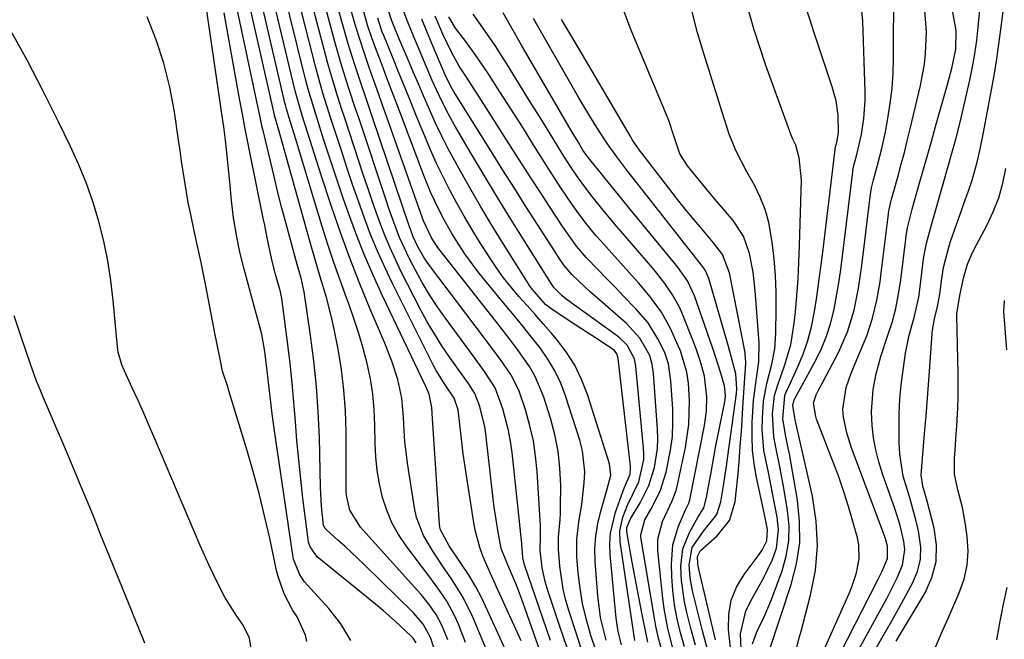
# Model space of a CAD drawing. Units: inches. Extents: x 1869705 to 1875104, y 453930 to 459332.
# Drawn here: x 1873891 to 1874098, y 457338 to 457468 of the extents above; entities that cross this region are included whole.
import ezdxf

# ---------------------------------------------------------------- set-up
doc = ezdxf.new("R2010")
doc.units = ezdxf.units.IN
doc.header["$MEASUREMENT"] = 0
for name, color, linetype in [('1', 7, 'Continuous'), ('7', 7, 'Continuous'), ('8', 7, 'Continuous')]:
    doc.layers.add(name, color=color, linetype=linetype)

msp = doc.modelspace()

# ---------------------------------------------------------------- linework, layer by layer
at = {"layer": '1', "color": 18}
for points in [[(1873951.58, 457337.24, 1648), (1873951.28, 457338.63, 1648), (1873949.53, 457342.48, 1648), (1873948.66, 457343.81, 1648), (1873946.83, 457347.24, 1648), (1873945.53, 457350.89, 1648), (1873945.23, 457352.15, 1648), (1873943.78, 457358.99, 1648), (1873942.72, 457363.67, 1648), (1873941.58, 457368.32, 1648), (1873940.33, 457372.95, 1648), (1873938.99, 457377.55, 1648), (1873935.23, 457389.88, 1648), (1873935.04, 457390.48, 1648), (1873933.87, 457394.04, 1648), (1873933.42, 457396.17, 1648), (1873932.6, 457400.29, 1648), (1873932.33, 457401.66, 1648), (1873930.64, 457410.48, 1648), (1873930.02, 457413.64, 1648), (1873929.38, 457416.79, 1648), (1873928.71, 457419.94, 1648), (1873928.02, 457423.08, 1648), (1873927.12, 457427.21, 1648), (1873926.69, 457429.38, 1648), (1873925.95, 457433.74, 1648), (1873925.29, 457438.11, 1648), (1873924.97, 457440.3, 1648), (1873924.65, 457442.49, 1648), (1873923.77, 457448.47, 1648), (1873922.8, 457453.59, 1648), (1873921.57, 457458.63, 1648), (1873919.93, 457463.55, 1648), (1873918.02, 457468.4, 1648)], [(1873939.89, 457335.74, 1646), (1873939.57, 457337.97, 1646), (1873938.24, 457340.7, 1646), (1873936.89, 457342.57, 1646), (1873934.4, 457346.44, 1646), (1873933.02, 457349.13, 1646), (1873931.05, 457353.25, 1646), (1873929.2, 457357.42, 1646), (1873919.65, 457379.82, 1646), (1873918.49, 457382.51, 1646), (1873917.32, 457385.19, 1646), (1873916.13, 457387.87, 1646), (1873914.93, 457390.54, 1646), (1873912.96, 457394.85, 1646), (1873912.74, 457395.36, 1646), (1873911.95, 457398.03, 1646), (1873911.8, 457399.13, 1646), (1873910.92, 457408.82, 1646), (1873910.43, 457413.01, 1646), (1873909.79, 457417.18, 1646), (1873908.93, 457421.3, 1646), (1873907.92, 457425.4, 1646), (1873906.7, 457429.44, 1646), (1873905.32, 457433.42, 1646), (1873903.72, 457437.32, 1646), (1873901.97, 457441.16, 1646), (1873899.37, 457446.47, 1646), (1873896.14, 457452.89, 1646), (1873892.83, 457459.26, 1646), (1873889.39, 457465.57, 1646)], [(1873917.57, 457336.91, 1644), (1873916.25, 457340.2, 1644), (1873915.32, 457342.38, 1644), (1873914.87, 457343.48, 1644), (1873908.21, 457359.97, 1644), (1873906.89, 457363.22, 1644), (1873905.56, 457366.47, 1644), (1873904.22, 457369.72, 1644), (1873902.88, 457372.96, 1644), (1873901.34, 457376.64, 1644), (1873900.16, 457379.44, 1644), (1873898.97, 457382.22, 1644), (1873897.77, 457385.01, 1644), (1873896.02, 457389.03, 1644), (1873895.69, 457389.8, 1644), (1873894.75, 457392.14, 1644), (1873893.89, 457394.5, 1644), (1873893.62, 457395.29, 1644), (1873891.49, 457401.65, 1644), (1873890.15, 457405.62, 1644)]]:
    msp.add_polyline3d(points, dxfattribs=at)
at = {"layer": '7', "color": 18}
for points in [[(1873978.41, 457335.59, 1654), (1873977.52, 457338.12, 1654), (1873976.03, 457340.88, 1654), (1873973.97, 457343.27, 1654), (1873963.64, 457353.4, 1654), (1873962.3, 457354.7, 1654), (1873959.56, 457357.25, 1654), (1873958.17, 457358.5, 1654), (1873955.62, 457360.75, 1654), (1873955.39, 457360.99, 1654), (1873955.09, 457361.6, 1654), (1873954.68, 457365.64, 1654), (1873954.52, 457368.34, 1654), (1873954.47, 457369.69, 1654), (1873954.21, 457380.09, 1654), (1873953.98, 457385.46, 1654), (1873953.62, 457390.81, 1654), (1873953.05, 457396.15, 1654), (1873952.35, 457401.48, 1654), (1873950.98, 457410.64, 1654), (1873950.36, 457413.55, 1654), (1873949.57, 457416.42, 1654), (1873948.12, 457421.6, 1654), (1873947.22, 457424.9, 1654), (1873946.34, 457428.22, 1654), (1873945.5, 457431.54, 1654), (1873944.68, 457434.88, 1654), (1873942.45, 457444.22, 1654), (1873942.21, 457445.24, 1654), (1873941.76, 457447.29, 1654), (1873941.54, 457448.32, 1654), (1873940.74, 457452.23, 1654), (1873940.12, 457455.21, 1654), (1873939.5, 457458.19, 1654), (1873938.87, 457461.16, 1654), (1873938.24, 457464.14, 1654), (1873933.38, 457486.77, 1654)], [(1873981.16, 457337.6, 1656), (1873979.93, 457340.71, 1656), (1873978.71, 457342.97, 1656), (1873977.22, 457345.08, 1656), (1873975.59, 457347.1, 1656), (1873974.74, 457348.07, 1656), (1873962.84, 457361.29, 1656), (1873960.62, 457364.85, 1656), (1873959.89, 457367.91, 1656), (1873959.83, 457368.96, 1656), (1873959.81, 457381.27, 1656), (1873959.67, 457385.65, 1656), (1873959.37, 457390.01, 1656), (1873958.83, 457394.34, 1656), (1873958.12, 457398.66, 1656), (1873957.31, 457402.82, 1656), (1873956.84, 457405.04, 1656), (1873955.72, 457409.44, 1656), (1873954.39, 457413.78, 1656), (1873953.09, 457418.13, 1656), (1873952.47, 457420.31, 1656), (1873945.56, 457445.09, 1656), (1873945.16, 457446.45, 1656), (1873944.8, 457447.69, 1656), (1873944.78, 457447.81, 1656), (1873936.59, 457483.96, 1656)], [(1873984.92, 457337.05, 1658), (1873983.39, 457340.94, 1658), (1873982.67, 457342.58, 1658), (1873980.96, 457345.73, 1658), (1873978.91, 457348.69, 1658), (1873976.77, 457351.6, 1658), (1873975.68, 457353.05, 1658), (1873972.43, 457357.35, 1658), (1873970.84, 457359.72, 1658), (1873969.45, 457362.19, 1658), (1873968.36, 457364.81, 1658), (1873967.47, 457367.52, 1658), (1873966.84, 457370.33, 1658), (1873966.35, 457373.15, 1658), (1873966.07, 457376, 1658), (1873965.93, 457378.87, 1658), (1873965.88, 457382.66, 1658), (1873965.73, 457385.93, 1658), (1873965.43, 457389.18, 1658), (1873964.91, 457392.4, 1658), (1873964.24, 457395.61, 1658), (1873963.4, 457398.78, 1658), (1873962.49, 457401.93, 1658), (1873961.47, 457405.04, 1658), (1873960.37, 457408.13, 1658), (1873959.9, 457409.4, 1658), (1873958.54, 457413.12, 1658), (1873957.23, 457416.85, 1658), (1873956, 457420.61, 1658), (1873954.81, 457424.38, 1658), (1873950, 457440.14, 1658), (1873949.23, 457442.69, 1658), (1873947.79, 457447.36, 1658), (1873947.3, 457449.04, 1658), (1873947.08, 457449.89, 1658), (1873946.97, 457450.32, 1658), (1873939.81, 457481.13, 1658)], [(1873995.54, 457330.61, 1662), (1873989.54, 457343.79, 1662), (1873988.3, 457346.36, 1662), (1873986.96, 457348.87, 1662), (1873985.5, 457351.31, 1662), (1873983.94, 457353.7, 1662), (1873981.43, 457357.36, 1662), (1873979.64, 457360.68, 1662), (1873979.51, 457361.29, 1662), (1873979.43, 457361.91, 1662), (1873977.97, 457383.98, 1662), (1873977.85, 457386.39, 1662), (1873977.25, 457389.21, 1662), (1873976.58, 457390.79, 1662), (1873967.49, 457409.81, 1662), (1873965.51, 457414.14, 1662), (1873963.63, 457418.51, 1662), (1873961.89, 457422.94, 1662), (1873960.24, 457427.4, 1662), (1873959.29, 457430.11, 1662), (1873958.21, 457433.26, 1662), (1873957.14, 457436.41, 1662), (1873956.1, 457439.57, 1662), (1873955.08, 457442.73, 1662), (1873953.72, 457447.02, 1662), (1873953.08, 457449.08, 1662), (1873951.86, 457453.21, 1662), (1873951.58, 457454.25, 1662), (1873951.31, 457455.3, 1662), (1873946.34, 457475.44, 1662)], [(1874059.64, 457334.31, 1706), (1874065.42, 457347.34, 1706), (1874065.99, 457348.76, 1706), (1874066.95, 457351.65, 1706), (1874067.54, 457354.61, 1706), (1874067.47, 457357.57, 1706), (1874067.17, 457359.05, 1706), (1874066.23, 457362.43, 1706), (1874065.31, 457365.58, 1706), (1874064.32, 457368.71, 1706), (1874063.24, 457371.81, 1706), (1874062.11, 457374.89, 1706), (1874058.6, 457383.96, 1706), (1874058.41, 457384.51, 1706), (1874057.95, 457387.33, 1706), (1874058.53, 457389.03, 1706), (1874059.07, 457390.13, 1706), (1874059.35, 457390.67, 1706), (1874063.18, 457397.94, 1706), (1874065.1, 457402.26, 1706), (1874066.46, 457406.8, 1706), (1874067.4, 457411.46, 1706), (1874068.1, 457416.17, 1706), (1874069.9, 457431.13, 1706), (1874069.96, 457431.58, 1706), (1874070.11, 457432.46, 1706), (1874070.53, 457434.19, 1706), (1874071.39, 457437.24, 1706), (1874072.3, 457440.73, 1706), (1874073.04, 457444.27, 1706), (1874073.56, 457447.03, 1706), (1874074.07, 457450.19, 1706), (1874074.46, 457453.37, 1706), (1874074.67, 457456.56, 1706), (1874074.77, 457459.76, 1706), (1874074.81, 457474.52, 1706)], [(1873996.57, 457337.42, 1664), (1873995.88, 457338.98, 1664), (1873991.62, 457348.27, 1664), (1873990.85, 457349.97, 1664), (1873990.1, 457351.66, 1664), (1873988.63, 457355.07, 1664), (1873987.97, 457356.8, 1664), (1873986.97, 457360.35, 1664), (1873986.62, 457362.17, 1664), (1873984.68, 457374.85, 1664), (1873984.42, 457376.69, 1664), (1873984.17, 457378.53, 1664), (1873983.76, 457382.22, 1664), (1873983.35, 457385.91, 1664), (1873982.5, 457388.36, 1664), (1873980.59, 457391.12, 1664), (1873978.74, 457394.13, 1664), (1873978.19, 457395.17, 1664), (1873969.53, 457412.44, 1664), (1873967.92, 457415.81, 1664), (1873966.38, 457419.21, 1664), (1873964.97, 457422.66, 1664), (1873963.65, 457426.15, 1664), (1873962.4, 457429.67, 1664), (1873961.17, 457433.2, 1664), (1873959.98, 457436.74, 1664), (1873958.82, 457440.29, 1664), (1873956.63, 457447.07, 1664), (1873956.21, 457448.4, 1664), (1873954.96, 457452.39, 1664), (1873953.8, 457456.41, 1664), (1873953.45, 457457.76, 1664), (1873949.66, 457472.57, 1664)], [(1874017.66, 457336.59, 1678), (1874016.95, 457339.4, 1678), (1874016.54, 457342.14, 1678), (1874015.25, 457355.54, 1678), (1874015.18, 457357.8, 1678), (1874015.31, 457360.03, 1678), (1874016.35, 457364.4, 1678), (1874017.97, 457368.9, 1678), (1874018.34, 457369.82, 1678), (1874019.43, 457372.4, 1678), (1874019.53, 457373.64, 1678), (1874019.5, 457374.06, 1678), (1874016.94, 457396.64, 1678), (1874016.92, 457396.77, 1678), (1874016.64, 457397.68, 1678), (1874016.08, 457398.4, 1678), (1874012.16, 457401.01, 1678), (1874010.4, 457402.15, 1678), (1874006.89, 457404.45, 1678), (1874002.77, 457407.18, 1678), (1874001.69, 457407.99, 1678), (1873998.93, 457411.12, 1678), (1873998.47, 457411.81, 1678), (1873992.55, 457421.23, 1678), (1873990.31, 457424.85, 1678), (1873988.12, 457428.48, 1678), (1873985.99, 457432.15, 1678), (1873983.9, 457435.85, 1678), (1873982.7, 457438.01, 1678), (1873981.28, 457440.66, 1678), (1873979.91, 457443.34, 1678), (1873978.62, 457446.06, 1678), (1873977.38, 457448.8, 1678), (1873976.08, 457451.81, 1678), (1873974.99, 457454.33, 1678), (1873973.91, 457456.86, 1678), (1873972.83, 457459.38, 1678), (1873970.92, 457463.88, 1678), (1873970.45, 457464.98, 1678), (1873969.78, 457466.64, 1678), (1873969.37, 457467.77, 1678), (1873967.78, 457472.46, 1678)], [(1874000.9, 457334.22, 1666), (1873996.63, 457346.3, 1666), (1873995.59, 457349.09, 1666), (1873993.74, 457353.47, 1666), (1873992.38, 457356.81, 1666), (1873991.72, 457360.25, 1666), (1873991.44, 457361.98, 1666), (1873990.94, 457365.46, 1666), (1873990.72, 457367.2, 1666), (1873989.13, 457380.86, 1666), (1873988.92, 457382.3, 1666), (1873987.89, 457386.56, 1666), (1873986.87, 457389.29, 1666), (1873985.51, 457391.41, 1666), (1873984.03, 457393.48, 1666), (1873981.59, 457396.9, 1666), (1873979.93, 457399.33, 1666), (1873978.35, 457401.81, 1666), (1873976.87, 457404.36, 1666), (1873975.47, 457406.95, 1666), (1873971.34, 457415.02, 1666), (1873970.16, 457417.43, 1666), (1873969.04, 457419.88, 1666), (1873968, 457422.36, 1666), (1873967.03, 457424.87, 1666), (1873966.12, 457427.4, 1666), (1873965.22, 457429.94, 1666), (1873964.36, 457432.49, 1666), (1873963.5, 457435.05, 1666), (1873959.54, 457447.12, 1666), (1873959.01, 457448.75, 1666), (1873957.97, 457452, 1666), (1873957.45, 457453.63, 1666), (1873956.46, 457456.91, 1666), (1873956, 457458.55, 1666), (1873955.55, 457460.2, 1666), (1873953.03, 457469.68, 1666)], [(1874002.73, 457337.51, 1668), (1873997.29, 457353.37, 1668), (1873996.92, 457354.85, 1668), (1873996.75, 457356.87, 1668), (1873996.74, 457357.59, 1668), (1873996.72, 457357.84, 1668), (1873994.67, 457376.92, 1668), (1873994.35, 457379.25, 1668), (1873993.93, 457381.56, 1668), (1873992.72, 457386.1, 1668), (1873991.09, 457390.5, 1668), (1873988.89, 457393.92, 1668), (1873986.47, 457397.23, 1668), (1873980.66, 457405.13, 1668), (1873978.95, 457407.57, 1668), (1873977.32, 457410.05, 1668), (1873975.8, 457412.61, 1668), (1873974.36, 457415.22, 1668), (1873973.1, 457417.61, 1668), (1873971.05, 457422.04, 1668), (1873969.34, 457426.63, 1668), (1873968.81, 457428.17, 1668), (1873968.28, 457429.72, 1668), (1873962.46, 457447.18, 1668), (1873961.82, 457449.1, 1668), (1873960.56, 457452.94, 1668), (1873959.93, 457454.87, 1668), (1873958.73, 457458.72, 1668), (1873958.16, 457460.66, 1668), (1873957.6, 457462.61, 1668), (1873956.37, 457467.04, 1668), (1873955.3, 457471.22, 1668)], [(1874009.2, 457335.79, 1672), (1874007.98, 457339.48, 1672), (1874006.65, 457343.54, 1672), (1874005.97, 457345.88, 1672), (1874005.39, 457348.24, 1672), (1874004.68, 457353.05, 1672), (1874004.38, 457356.67, 1672), (1874004.42, 457359.17, 1672), (1874004.75, 457362.91, 1672), (1874004.81, 457364.17, 1672), (1874004.84, 457365.42, 1672), (1874004.87, 457370.11, 1672), (1874004.72, 457373.68, 1672), (1874004.35, 457377.22, 1672), (1874003.64, 457380.71, 1672), (1874002.71, 457384.16, 1672), (1874001.31, 457388.53, 1672), (1873999.5, 457392.91, 1672), (1873998.32, 457394.96, 1672), (1873995.57, 457398.87, 1672), (1873994.13, 457400.78, 1672), (1873991.19, 457404.57, 1672), (1873980.04, 457418.73, 1672), (1873979.11, 457419.95, 1672), (1873977.78, 457421.96, 1672), (1873976.09, 457425.53, 1672), (1873975.87, 457426.15, 1672), (1873968.36, 457447.35, 1672), (1873967.49, 457449.84, 1672), (1873966.61, 457452.32, 1672), (1873965.73, 457454.81, 1672), (1873964.68, 457457.77, 1672), (1873963.91, 457460.02, 1672), (1873962.41, 457464.54, 1672), (1873961.69, 457466.8, 1672), (1873960.41, 457471.38, 1672)], [(1874012.16, 457335.65, 1674), (1874011.23, 457338.54, 1674), (1874010.2, 457342.1, 1674), (1874009.46, 457345.26, 1674), (1874008.94, 457348.47, 1674), (1874008.56, 457351.7, 1674), (1874008.29, 457354.97, 1674), (1874008.23, 457358.68, 1674), (1874008.67, 457362.36, 1674), (1874009.28, 457366.04, 1674), (1874009.82, 457370.6, 1674), (1874009.91, 457372.86, 1674), (1874009.44, 457377.32, 1674), (1874008.88, 457379.52, 1674), (1874005.9, 457388.81, 1674), (1874004.87, 457391.5, 1674), (1874003.67, 457394.09, 1674), (1874002.19, 457396.54, 1674), (1874000.53, 457398.89, 1674), (1873998.73, 457401.17, 1674), (1873996.91, 457403.43, 1674), (1873995.08, 457405.68, 1674), (1873993.24, 457407.92, 1674), (1873988.93, 457413.12, 1674), (1873987.48, 457414.93, 1674), (1873984.75, 457418.66, 1674), (1873983.46, 457420.59, 1674), (1873982.02, 457422.87, 1674), (1873980.12, 457426.23, 1674), (1873978.42, 457429.71, 1674), (1873977.62, 457431.47, 1674), (1873976.16, 457435.06, 1674), (1873971.44, 457447.5, 1674), (1873970.4, 457450.24, 1674), (1873969.36, 457452.98, 1674), (1873968.32, 457455.73, 1674), (1873967.29, 457458.47, 1674), (1873966.21, 457461.33, 1674), (1873965.25, 457463.97, 1674), (1873964.34, 457466.63, 1674), (1873963.17, 457470.68, 1674)], [(1874040.55, 457335.92, 1696), (1874040.14, 457339.88, 1696), (1874040.19, 457342.96, 1696), (1874040.66, 457345.92, 1696), (1874041.8, 457348.69, 1696), (1874043.37, 457351.34, 1696), (1874046.37, 457355.27, 1696), (1874047.2, 457356.47, 1696), (1874048.18, 457358.41, 1696), (1874048.29, 457360.79, 1696), (1874047.62, 457364.25, 1696), (1874046.02, 457371.68, 1696), (1874045.52, 457374.55, 1696), (1874045.18, 457377.43, 1696), (1874045.06, 457380.33, 1696), (1874045.1, 457383.24, 1696), (1874045.37, 457387.84, 1696), (1874045.93, 457392.05, 1696), (1874046.5, 457395.99, 1696), (1874046.57, 457399.95, 1696), (1874045.73, 457410.88, 1696), (1874045.28, 457414.82, 1696), (1874044.55, 457418.71, 1696), (1874043.24, 457422.37, 1696), (1874041.1, 457425.61, 1696), (1874039.12, 457427.94, 1696), (1874037.62, 457429.71, 1696), (1874034.63, 457433.28, 1696), (1874031.47, 457437.14, 1696), (1874029.92, 457439.65, 1696), (1874028.61, 457443.4, 1696), (1874027.57, 457446.63, 1696), (1874026.77, 457448.67, 1696), (1874019.44, 457466.1, 1696), (1874018.01, 457470.06, 1696)], [(1874042.85, 457334.14, 1698), (1874042.61, 457338.91, 1698), (1874043.72, 457343.68, 1698), (1874045.15, 457346.47, 1698), (1874047.4, 457350.4, 1698), (1874049.34, 457354.5, 1698), (1874050.15, 457356.83, 1698), (1874050.6, 457360.69, 1698), (1874050.31, 457363.37, 1698), (1874049.44, 457368.07, 1698), (1874048.47, 457372.75, 1698), (1874047.56, 457377.38, 1698), (1874047.2, 457381.87, 1698), (1874047.23, 457384.13, 1698), (1874047.45, 457387.73, 1698), (1874048.14, 457391.4, 1698), (1874049.18, 457395.5, 1698), (1874049.8, 457398.72, 1698), (1874050.04, 457401.99, 1698), (1874050.13, 457407.04, 1698), (1874050.11, 457410.56, 1698), (1874049.98, 457414.08, 1698), (1874049.69, 457417.59, 1698), (1874049.29, 457421.09, 1698), (1874048.57, 457425.19, 1698), (1874047.83, 457427.91, 1698), (1874046.78, 457430.52, 1698), (1874045.54, 457433.06, 1698), (1874043.96, 457435.87, 1698), (1874041.65, 457440.3, 1698), (1874040.22, 457443.75, 1698), (1874038.75, 457448.37, 1698), (1874037.84, 457451.28, 1698), (1874036.93, 457454.18, 1698), (1874036.03, 457457.1, 1698), (1874035.13, 457460.01, 1698), (1874033.58, 457465.05, 1698), (1874032.19, 457470.53, 1698)], [(1874048.71, 457335.48, 1702), (1874053.29, 457349.2, 1702), (1874054.39, 457353.57, 1702), (1874055.05, 457357.98, 1702), (1874055.04, 457362.44, 1702), (1874054.6, 457366.94, 1702), (1874052.88, 457376.64, 1702), (1874052.66, 457377.87, 1702), (1874052.17, 457380.32, 1702), (1874051.51, 457383.99, 1702), (1874051.96, 457388.93, 1702), (1874052.24, 457389.65, 1702), (1874052.4, 457390, 1702), (1874054.62, 457394.8, 1702), (1874055.78, 457397.59, 1702), (1874056.77, 457400.43, 1702), (1874057.53, 457403.34, 1702), (1874058.15, 457406.52, 1702), (1874058.63, 457409.63, 1702), (1874059.08, 457412.74, 1702), (1874059.49, 457415.85, 1702), (1874059.89, 457418.97, 1702), (1874062.49, 457440.56, 1702), (1874062.5, 457440.64, 1702), (1874062.53, 457440.81, 1702), (1874062.93, 457442.36, 1702), (1874063.23, 457444.1, 1702), (1874063.11, 457447.73, 1702), (1874062.69, 457450.75, 1702), (1874061.9, 457453.69, 1702), (1874057.98, 457465.41, 1702), (1874057.23, 457467.7, 1702), (1874056.51, 457470, 1702)], [(1874054.27, 457335.17, 1704), (1874054.96, 457338.04, 1704), (1874055.34, 457339.47, 1704), (1874057.35, 457346.96, 1704), (1874058.34, 457352.14, 1704), (1874058.82, 457357.33, 1704), (1874058.54, 457362.53, 1704), (1874057.75, 457367.74, 1704), (1874054.1, 457383.8, 1704), (1874054.01, 457384.19, 1704), (1874053.61, 457386.79, 1704), (1874053.87, 457387.99, 1704), (1874053.93, 457388.1, 1704), (1874058.41, 457396.3, 1704), (1874059.62, 457398.79, 1704), (1874060.69, 457401.33, 1704), (1874061.52, 457403.95, 1704), (1874062.2, 457406.64, 1704), (1874062.73, 457409.37, 1704), (1874063.22, 457412.1, 1704), (1874063.63, 457414.85, 1704), (1874064, 457417.61, 1704), (1874066.19, 457435.85, 1704), (1874066.23, 457436.11, 1704), (1874066.44, 457437.15, 1704), (1874067.08, 457439.47, 1704), (1874068.02, 457443.65, 1704), (1874068.55, 457447.07, 1704), (1874068.8, 457450.79, 1704), (1874068.8, 457452.66, 1704), (1874068.29, 457467.47, 1704), (1874067.99, 457471.07, 1704)], [(1874063.51, 457334.59, 1708), (1874071.44, 457350.23, 1708), (1874072.27, 457351.9, 1708), (1874073.49, 457354.67, 1708), (1874073.47, 457357.29, 1708), (1874073.12, 457358.6, 1708), (1874072.9, 457359.24, 1708), (1874065.92, 457377.93, 1708), (1874064.93, 457381.08, 1708), (1874064.28, 457384.32, 1708), (1874064.14, 457386.04, 1708), (1874064.79, 457390.59, 1708), (1874065.85, 457393.56, 1708), (1874067.04, 457396.47, 1708), (1874068.41, 457399.6, 1708), (1874069.14, 457401.41, 1708), (1874070.36, 457405.1, 1708), (1874071.25, 457408.9, 1708), (1874071.92, 457412.74, 1708), (1874072.19, 457414.67, 1708), (1874073.6, 457426.42, 1708), (1874073.79, 457427.66, 1708), (1874074.34, 457430.11, 1708), (1874074.66, 457431.33, 1708), (1874075.7, 457435.01, 1708), (1874076.38, 457437.46, 1708), (1874077.03, 457439.91, 1708), (1874077.65, 457442.37, 1708), (1874078.25, 457444.84, 1708), (1874080.41, 457454, 1708), (1874081.24, 457458.46, 1708), (1874081.5, 457460.71, 1708), (1874081.69, 457465.23, 1708), (1874081.32, 457469.72, 1708)], [(1874070.38, 457334.65, 1712), (1874072.27, 457337.94, 1712), (1874074.41, 457341.64, 1712), (1874076.49, 457345.36, 1712), (1874078.76, 457349.48, 1712), (1874079.77, 457351.95, 1712), (1874080.42, 457354.48, 1712), (1874080.49, 457357.08, 1712), (1874080.03, 457360.48, 1712), (1874079.46, 457362.8, 1712), (1874078.18, 457367.4, 1712), (1874076.81, 457371.96, 1712), (1874076.05, 457376.61, 1712), (1874075.92, 457378.98, 1712), (1874075.91, 457381.94, 1712), (1874075.96, 457385.02, 1712), (1874076.1, 457388.1, 1712), (1874076.38, 457391.17, 1712), (1874076.76, 457394.23, 1712), (1874077.27, 457397.81, 1712), (1874078.04, 457401.56, 1712), (1874079.09, 457405.25, 1712), (1874080.05, 457409.52, 1712), (1874080.37, 457411.68, 1712), (1874081.01, 457417, 1712), (1874081.15, 457417.98, 1712), (1874081.7, 457420.9, 1712), (1874082.7, 457424.74, 1712), (1874085.73, 457435.28, 1712), (1874086.15, 457436.77, 1712), (1874087, 457439.73, 1712), (1874087.84, 457442.7, 1712), (1874088.61, 457445.69, 1712), (1874088.96, 457447.19, 1712), (1874090.77, 457455.12, 1712), (1874091.34, 457457.87, 1712), (1874091.84, 457460.63, 1712), (1874092.23, 457463.41, 1712), (1874092.54, 457466.2, 1712), (1874092.88, 457469.84, 1712)], [(1874075.33, 457337.34, 1714), (1874076.03, 457338.5, 1714), (1874081.39, 457347.46, 1714), (1874082.83, 457350.73, 1714), (1874083.73, 457354.08, 1714), (1874083.8, 457357.54, 1714), (1874083.32, 457361.08, 1714), (1874081.85, 457366.7, 1714), (1874080.94, 457369.87, 1714), (1874080.57, 457372.28, 1714), (1874080.6, 457373.09, 1714), (1874081.27, 457380.87, 1714), (1874081.58, 457384.62, 1714), (1874081.88, 457388.37, 1714), (1874082.17, 457392.12, 1714), (1874082.44, 457395.87, 1714), (1874082.86, 457401.9, 1714), (1874082.94, 457402.64, 1714), (1874083.37, 457404.97, 1714), (1874084, 457407.56, 1714), (1874084.46, 457410.19, 1714), (1874084.88, 457413.45, 1714), (1874085.28, 457415.76, 1714), (1874086.45, 457420.3, 1714), (1874086.81, 457421.42, 1714), (1874089.07, 457427.97, 1714), (1874089.5, 457429.2, 1714), (1874090.4, 457431.66, 1714), (1874091.29, 457434.11, 1714), (1874092.42, 457438.12, 1714), (1874093.03, 457440.92, 1714), (1874093.59, 457443.72, 1714), (1874095.42, 457453.43, 1714), (1874095.96, 457456.48, 1714), (1874096.47, 457459.55, 1714), (1874096.9, 457462.62, 1714), (1874097.3, 457465.7, 1714), (1874097.75, 457469.52, 1714)], [(1873974.5, 457336.98, 1652), (1873973.89, 457337.95, 1652), (1873973.51, 457338.38, 1652), (1873970.11, 457341.52, 1652), (1873967.64, 457343.68, 1652), (1873966.38, 457344.73, 1652), (1873953.75, 457355.03, 1652), (1873952.24, 457357.15, 1652), (1873951.94, 457358.15, 1652), (1873951.85, 457358.67, 1652), (1873950.76, 457367.33, 1652), (1873950.29, 457371.36, 1652), (1873949.87, 457375.39, 1652), (1873949.5, 457379.43, 1652), (1873949.19, 457383.47, 1652), (1873948.87, 457387.52, 1652), (1873948.5, 457391.56, 1652), (1873948.05, 457395.59, 1652), (1873947.56, 457399.61, 1652), (1873946.31, 457409.23, 1652), (1873946.01, 457410.68, 1652), (1873945.08, 457414.08, 1652), (1873944.32, 457417.07, 1652), (1873943.35, 457421.61, 1652), (1873942.73, 457424.63, 1652), (1873942.43, 457426.15, 1652), (1873939.68, 457439.63, 1652), (1873939.12, 457442.41, 1652), (1873938.58, 457445.2, 1652), (1873938.05, 457447.99, 1652), (1873937.54, 457450.79, 1652), (1873935.01, 457464.87, 1652), (1873934.21, 457469.22, 1652)], [(1874014.45, 457337.57, 1676), (1874013.76, 457340.06, 1676), (1874013.25, 457342.31, 1676), (1874012.65, 457346.88, 1676), (1874012.12, 457354.07, 1676), (1874012.07, 457356.75, 1676), (1874012.22, 457359.4, 1676), (1874012.65, 457362.03, 1676), (1874013.28, 457364.64, 1676), (1874014.59, 457369.03, 1676), (1874015.37, 457372.21, 1676), (1874015.14, 457374.58, 1676), (1874010.49, 457389.1, 1676), (1874009.27, 457392.24, 1676), (1874007.81, 457395.25, 1676), (1874006, 457398.06, 1676), (1874003.96, 457400.74, 1676), (1874002.84, 457402.04, 1676), (1874001.17, 457403.96, 1676), (1873999.49, 457405.88, 1676), (1873997.81, 457407.8, 1676), (1873996.12, 457409.7, 1676), (1873994.48, 457411.64, 1676), (1873992.9, 457413.63, 1676), (1873991.41, 457415.7, 1676), (1873990, 457417.81, 1676), (1873987.85, 457421.18, 1676), (1873986.2, 457423.83, 1676), (1873984.6, 457426.52, 1676), (1873983.07, 457429.25, 1676), (1873981.59, 457432, 1676), (1873980.18, 457434.79, 1676), (1873978.83, 457437.61, 1676), (1873977.55, 457440.46, 1676), (1873976.33, 457443.34, 1676), (1873974.56, 457447.67, 1676), (1873973.35, 457450.66, 1676), (1873972.13, 457453.65, 1676), (1873970.91, 457456.63, 1676), (1873969.69, 457459.62, 1676), (1873967.58, 457464.78, 1676), (1873967.42, 457465.19, 1676), (1873966.45, 457468.08, 1676)], [(1874023.18, 457337.16, 1682), (1874022.13, 457342.21, 1682), (1874021.54, 457345.13, 1682), (1874020.97, 457348.05, 1682), (1874020.42, 457350.98, 1682), (1874019.89, 457353.91, 1682), (1874018.79, 457360.27, 1682), (1874018.79, 457361.18, 1682), (1874019.54, 457363.01, 1682), (1874021.54, 457366.37, 1682), (1874023.35, 457369.98, 1682), (1874024.59, 457373.82, 1682), (1874025.22, 457377.81, 1682), (1874025.29, 457379.82, 1682), (1874025.23, 457381.84, 1682), (1874024.33, 457393.52, 1682), (1874024.08, 457395.44, 1682), (1874023.57, 457397.3, 1682), (1874021.49, 457400.94, 1682), (1874018.7, 457404.04, 1682), (1874013.63, 457408.4, 1682), (1874011.14, 457410.6, 1682), (1874009.93, 457411.72, 1682), (1874007.24, 457414.28, 1682), (1874005.59, 457416.19, 1682), (1874004.52, 457417.76, 1682), (1874004.18, 457418.29, 1682), (1874000, 457424.81, 1682), (1873997.58, 457428.6, 1682), (1873995.16, 457432.4, 1682), (1873992.76, 457436.21, 1682), (1873990.36, 457440.02, 1682), (1873982.34, 457452.79, 1682), (1873981.78, 457453.74, 1682), (1873980.59, 457456.21, 1682), (1873979.97, 457457.68, 1682), (1873979.55, 457458.65, 1682), (1873977.82, 457462.77, 1682), (1873976.76, 457465.33, 1682), (1873975.74, 457467.9, 1682)], [(1874026.41, 457334.3, 1684), (1874025.4, 457337.99, 1684), (1874024.86, 457340.48, 1684), (1874024.64, 457341.74, 1684), (1874021.73, 457359.18, 1684), (1874021.69, 457359.65, 1684), (1874022.53, 457362.82, 1684), (1874024.07, 457365.45, 1684), (1874025.81, 457369.01, 1684), (1874027, 457372.8, 1684), (1874027.95, 457377.41, 1684), (1874028.32, 457380.27, 1684), (1874028.44, 457383.15, 1684), (1874028.39, 457386.04, 1684), (1874028.03, 457391.95, 1684), (1874027.51, 457395.52, 1684), (1874026.65, 457398.07, 1684), (1874025.28, 457400.79, 1684), (1874023.22, 457404.13, 1684), (1874020.68, 457407.12, 1684), (1874018.08, 457409.78, 1684), (1874016.29, 457411.61, 1684), (1874014.51, 457413.44, 1684), (1874012.73, 457415.28, 1684), (1874010.25, 457417.85, 1684), (1874008.2, 457420.21, 1684), (1874005.78, 457423.62, 1684), (1874005.2, 457424.49, 1684), (1874002.54, 457428.57, 1684), (1874000.64, 457431.48, 1684), (1873998.75, 457434.4, 1684), (1873996.87, 457437.33, 1684), (1873995, 457440.26, 1684), (1873987.27, 457452.38, 1684), (1873986.73, 457453.21, 1684), (1873985.1, 457455.69, 1684), (1873983.57, 457458.05, 1684), (1873981.92, 457460.95, 1684), (1873980.15, 457464.73, 1684), (1873978.51, 457468.49, 1684)], [(1874028.44, 457335.85, 1686), (1874027.37, 457340, 1686), (1874026.59, 457344.21, 1686), (1874026.31, 457346.33, 1686), (1874025.25, 457356.28, 1686), (1874025.26, 457358.78, 1686), (1874026.27, 457362.48, 1686), (1874028.29, 457366.77, 1686), (1874029.1, 457368.98, 1686), (1874029.4, 457370.13, 1686), (1874031.08, 457377.99, 1686), (1874031.8, 457382.85, 1686), (1874031.89, 457387.75, 1686), (1874031.68, 457391.51, 1686), (1874031.35, 457393.82, 1686), (1874030.02, 457398.28, 1686), (1874029.56, 457399.35, 1686), (1874027.9, 457402.96, 1686), (1874026.04, 457406.4, 1686), (1874023.74, 457409.56, 1686), (1874021.19, 457412.56, 1686), (1874018.58, 457415.51, 1686), (1874013.22, 457421.4, 1686), (1874012.26, 457422.49, 1686), (1874010.42, 457424.73, 1686), (1874008.68, 457427.05, 1686), (1874007.01, 457429.42, 1686), (1874005.07, 457432.3, 1686), (1874002.37, 457436.42, 1686), (1873999.73, 457440.58, 1686), (1873996.68, 457445.48, 1686), (1873995.17, 457447.88, 1686), (1873993.66, 457450.27, 1686), (1873992.13, 457452.66, 1686), (1873989.81, 457456.24, 1686), (1873987.43, 457459.75, 1686), (1873984.94, 457463.18, 1686), (1873982.81, 457466.03, 1686), (1873981.41, 457468.4, 1686)], [(1874030.84, 457336.18, 1688), (1874030.03, 457339.08, 1688), (1874029.35, 457342.01, 1688), (1874028.8, 457344.96, 1688), (1874028.45, 457347.94, 1688), (1874028.22, 457350.94, 1688), (1874028.11, 457353.53, 1688), (1874028.4, 457357.59, 1688), (1874029.6, 457361.47, 1688), (1874031.11, 457364.93, 1688), (1874031.76, 457366.28, 1688), (1874032, 457366.99, 1688), (1874032.09, 457367.35, 1688), (1874035.1, 457382.61, 1688), (1874035.51, 457385.58, 1688), (1874035.58, 457388.58, 1688), (1874035.05, 457392.98, 1688), (1874034.32, 457395.77, 1688), (1874033.41, 457398.5, 1688), (1874032.9, 457399.85, 1688), (1874030.29, 457406.29, 1688), (1874029.72, 457407.58, 1688), (1874028.38, 457410.05, 1688), (1874026.77, 457412.38, 1688), (1874025.04, 457414.6, 1688), (1874024.13, 457415.69, 1688), (1874016.15, 457424.96, 1688), (1874013.78, 457427.78, 1688), (1874011.5, 457430.67, 1688), (1874010.15, 457432.44, 1688), (1874008.43, 457434.8, 1688), (1874006.77, 457437.21, 1688), (1874005.18, 457439.66, 1688), (1874003.42, 457442.53, 1688), (1874000.89, 457446.66, 1688), (1873998.35, 457450.77, 1688), (1873993.54, 457458.52, 1688), (1873992.33, 457460.44, 1688), (1873991.09, 457462.33, 1688), (1873988.53, 457466.07, 1688), (1873986.52, 457468.93, 1688)], [(1874035.64, 457335.9, 1692), (1874034.68, 457339.48, 1692), (1874032.57, 457347.92, 1692), (1874032.06, 457350.63, 1692), (1874031.87, 457353.39, 1692), (1874032.49, 457357.02, 1692), (1874034.86, 457360.4, 1692), (1874037.67, 457363.94, 1692), (1874038.52, 457366.55, 1692), (1874039.06, 457369.95, 1692), (1874039.67, 457374.09, 1692), (1874039.97, 457376.16, 1692), (1874041.79, 457389.3, 1692), (1874041.85, 457390.32, 1692), (1874041.62, 457393.43, 1692), (1874040.7, 457397.06, 1692), (1874040.09, 457399.21, 1692), (1874035.95, 457413.46, 1692), (1874035.85, 457413.79, 1692), (1874035.28, 457415.06, 1692), (1874034.91, 457415.65, 1692), (1874034.7, 457415.93, 1692), (1874020.84, 457433.51, 1692), (1874018.74, 457436.22, 1692), (1874016.67, 457438.96, 1692), (1874014.67, 457441.75, 1692), (1874012.8, 457444.62, 1692), (1874011.02, 457447.5, 1692), (1874008.69, 457451.39, 1692), (1874007.55, 457453.36, 1692), (1874000.09, 457466.4, 1692), (1873999.18, 457468.02, 1692)], [(1874037.4, 457337.63, 1694), (1874033.85, 457352.48, 1694), (1874033.67, 457353.47, 1694), (1874033.63, 457355.12, 1694), (1874034.23, 457356.34, 1694), (1874037.76, 457359.44, 1694), (1874040.34, 457362.65, 1694), (1874041.53, 457366.59, 1694), (1874041.74, 457368.63, 1694), (1874042.04, 457371.81, 1694), (1874042.33, 457375, 1694), (1874042.58, 457378.19, 1694), (1874042.81, 457381.39, 1694), (1874043.22, 457387.46, 1694), (1874043.36, 457389.5, 1694), (1874043.49, 457391.55, 1694), (1874043.76, 457395.72, 1694), (1874043.71, 457396.97, 1694), (1874043.63, 457397.59, 1694), (1874043.58, 457397.9, 1694), (1874040.31, 457414.62, 1694), (1874038.87, 457418.5, 1694), (1874036.98, 457420.92, 1694), (1874034.13, 457424.28, 1694), (1874032.46, 457426.28, 1694), (1874030.8, 457428.3, 1694), (1874029.17, 457430.35, 1694), (1874027.56, 457432.41, 1694), (1874021.89, 457439.77, 1694), (1874021.59, 457440.16, 1694), (1874020.43, 457441.79, 1694), (1874019.9, 457442.63, 1694), (1874019.64, 457443.05, 1694), (1874008.65, 457461.73, 1694), (1874006.85, 457464.78, 1694), (1874005.06, 457467.84, 1694)], [(1874083.15, 457335.07, 1716), (1874085.04, 457339.51, 1716), (1874086.36, 457342.46, 1716), (1874088.57, 457347.46, 1716), (1874089.56, 457350.34, 1716), (1874090.22, 457353.26, 1716), (1874090.4, 457356.24, 1716), (1874090.24, 457359.28, 1716), (1874089.89, 457361.84, 1716), (1874089.26, 457365.39, 1716), (1874088.28, 457369.09, 1716), (1874087.59, 457372.38, 1716), (1874087.54, 457375.73, 1716), (1874087.68, 457377.43, 1716), (1874087.92, 457380.83, 1716), (1874088.02, 457382.53, 1716), (1874088.23, 457386.26, 1716), (1874088.31, 457388.64, 1716), (1874088.31, 457393.4, 1716), (1874088.08, 457405.78, 1716), (1874088.08, 457406.03, 1716), (1874088.13, 457406.54, 1716), (1874088.77, 457410.27, 1716), (1874089.52, 457413.84, 1716), (1874090.27, 457416.44, 1716), (1874091.34, 457418.94, 1716), (1874092.16, 457420.55, 1716), (1874094.34, 457424.6, 1716), (1874095.71, 457427.48, 1716), (1874096.86, 457430.42, 1716), (1874097.72, 457433.47, 1716), (1874098.37, 457436.58, 1716)], [(1874098.56, 457398.48, 1718), (1874097.95, 457406.56, 1718), (1874098.03, 457408.81, 1718)], [(1874096.44, 457337.63, 1718), (1874097.14, 457341.55, 1718), (1874097.48, 457343.32, 1718), (1874097.83, 457345.08, 1718), (1874098.63, 457348.59, 1718)]]:
    msp.add_polyline3d(points, dxfattribs=at)
at = {"layer": '8', "color": 18}
for points in [[(1873960.82, 457337.51, 1650), (1873958.69, 457340.97, 1650), (1873956.16, 457344.22, 1650), (1873951.68, 457349.08, 1650), (1873951.1, 457349.76, 1650), (1873950.1, 457351.24, 1650), (1873948.8, 457354.55, 1650), (1873948.63, 457355.42, 1650), (1873944.76, 457381.51, 1650), (1873944.28, 457385.08, 1650), (1873943.87, 457388.67, 1650), (1873943.49, 457392.26, 1650), (1873943.28, 457394.05, 1650), (1873942.78, 457398.11, 1650), (1873942.1, 457401.76, 1650), (1873941.16, 457405.36, 1650), (1873938.41, 457415.41, 1650), (1873937.53, 457418.97, 1650), (1873936.78, 457422.56, 1650), (1873936.21, 457426.18, 1650), (1873935.76, 457429.82, 1650), (1873935.38, 457433.76, 1650), (1873935.04, 457437.14, 1650), (1873934.7, 457440.51, 1650), (1873934.48, 457442.49, 1650), (1873934.14, 457445.26, 1650), (1873933.94, 457446.65, 1650), (1873928.43, 457484.51, 1650)], [(1873990.03, 457333.87, 1660), (1873986.44, 457342.37, 1660), (1873984.41, 457346.52, 1660), (1873981.95, 457350.44, 1660), (1873980.48, 457352.55, 1660), (1873978.17, 457355.99, 1660), (1873976.05, 457359.52, 1660), (1873974.62, 457363.32, 1660), (1873974.17, 457365.32, 1660), (1873972.72, 457374.67, 1660), (1873972.16, 457379.23, 1660), (1873972.01, 457381.52, 1660), (1873971.89, 457384.37, 1660), (1873971.54, 457388.37, 1660), (1873970.67, 457392.29, 1660), (1873969.42, 457396.12, 1660), (1873967.94, 457399.88, 1660), (1873964.88, 457407.03, 1660), (1873962.68, 457412.36, 1660), (1873960.57, 457417.72, 1660), (1873958.61, 457423.14, 1660), (1873956.74, 457428.6, 1660), (1873954.59, 457435.15, 1660), (1873953.15, 457439.56, 1660), (1873951.75, 457443.99, 1660), (1873950.59, 457447.7, 1660), (1873949.73, 457450.61, 1660), (1873949.34, 457452.08, 1660), (1873949.15, 457452.82, 1660), (1873943.06, 457478.29, 1660)], [(1874067.07, 457334.83, 1710), (1874071.18, 457342.35, 1710), (1874073.39, 457346.47, 1710), (1874075.53, 457350.63, 1710), (1874076.66, 457353.27, 1710), (1874077.11, 457356.55, 1710), (1874076.95, 457358.24, 1710), (1874076.15, 457361.64, 1710), (1874075.1, 457364.98, 1710), (1874072.44, 457372.48, 1710), (1874071.66, 457374.97, 1710), (1874071.02, 457377.49, 1710), (1874070.57, 457380.05, 1710), (1874070.26, 457382.64, 1710), (1874070.14, 457385.49, 1710), (1874070.48, 457390.16, 1710), (1874071.12, 457393.43, 1710), (1874072.08, 457397.07, 1710), (1874073.51, 457401.34, 1710), (1874074.46, 457404.24, 1710), (1874075.23, 457407.18, 1710), (1874075.83, 457410.17, 1710), (1874076.28, 457413.18, 1710), (1874077.31, 457421.71, 1710), (1874077.42, 457422.51, 1710), (1874077.7, 457424.11, 1710), (1874078.68, 457428.03, 1710), (1874080.02, 457432.77, 1710), (1874080.92, 457435.93, 1710), (1874081.81, 457439.08, 1710), (1874082.7, 457442.23, 1710), (1874083.59, 457445.38, 1710), (1874086.09, 457454.21, 1710), (1874087.05, 457457.88, 1710), (1874087.84, 457461.58, 1710), (1874087.91, 457465.51, 1710), (1874087.8, 457466.3, 1710), (1874086.73, 457472.18, 1710)], [(1874006.22, 457335.93, 1670), (1874004.72, 457340.4, 1670), (1874002.03, 457348.41, 1670), (1874001.61, 457349.83, 1670), (1874000.98, 457352.72, 1670), (1874000.57, 457356.42, 1670), (1874000.63, 457359.33, 1670), (1874000.61, 457361.52, 1670), (1873999.93, 457372.97, 1670), (1873999.61, 457376.19, 1670), (1873999.14, 457379.38, 1670), (1873998.42, 457382.53, 1670), (1873997.55, 457385.65, 1670), (1873996.06, 457390.01, 1670), (1873994.38, 457393.33, 1670), (1873992.26, 457396.43, 1670), (1873991.15, 457397.95, 1670), (1873988.89, 457400.96, 1670), (1873977.34, 457416.17, 1670), (1873976.21, 457417.77, 1670), (1873974.82, 457420.21, 1670), (1873973.9, 457422.23, 1670), (1873973.33, 457423.8, 1670), (1873973.15, 457424.32, 1670), (1873965.38, 457447.25, 1670), (1873963.89, 457451.67, 1670), (1873963.14, 457453.88, 1670), (1873961.67, 457458.3, 1670), (1873960.28, 457462.74, 1670), (1873959.04, 457466.93, 1670), (1873958.16, 457470.16, 1670)], [(1874020.42, 457337.5, 1680), (1874017.34, 457358.22, 1680), (1874017.26, 457360.52, 1680), (1874017.9, 457363.37, 1680), (1874018.87, 457365.91, 1680), (1874020.09, 457368.34, 1680), (1874021.28, 457370.78, 1680), (1874022.31, 457375.46, 1680), (1874022.33, 457376.66, 1680), (1874022.27, 457377.86, 1680), (1874020.63, 457395.09, 1680), (1874020.39, 457396.63, 1680), (1874018.81, 457399.5, 1680), (1874017, 457401.24, 1680), (1874006.51, 457408.79, 1680), (1874006.05, 457409.13, 1680), (1874005.16, 457409.84, 1680), (1874003.49, 457411.48, 1680), (1874003.14, 457412.02, 1680), (1873997.22, 457421.43, 1680), (1873994.42, 457425.93, 1680), (1873991.64, 457430.44, 1680), (1873988.9, 457434.98, 1680), (1873986.18, 457439.53, 1680), (1873982.57, 457445.64, 1680), (1873981.71, 457447.16, 1680), (1873980.87, 457448.7, 1680), (1873979.34, 457451.84, 1680), (1873977.91, 457455.04, 1680), (1873976.61, 457458.04, 1680), (1873975.34, 457461.05, 1680), (1873974.04, 457464.15, 1680), (1873972.78, 457467.28, 1680), (1873971.61, 457470.43, 1680)], [(1874045.16, 457336.75, 1700), (1874046.19, 457339.64, 1700), (1874047.08, 457341.39, 1700), (1874047.81, 457342.93, 1700), (1874049.11, 457346.1, 1700), (1874051.35, 457352.09, 1700), (1874052.23, 457355.21, 1700), (1874052.78, 457358.37, 1700), (1874052.82, 457361.57, 1700), (1874052.52, 457364.8, 1700), (1874051.69, 457369.48, 1700), (1874050.93, 457373.59, 1700), (1874050.08, 457377.69, 1700), (1874049.6, 457380.21, 1700), (1874049.36, 457385.02, 1700), (1874049.74, 457388.88, 1700), (1874050.5, 457391.38, 1700), (1874051.87, 457395.12, 1700), (1874053.18, 457399.55, 1700), (1874053.92, 457404.1, 1700), (1874054.14, 457406.44, 1700), (1874054.44, 457409.92, 1700), (1874054.7, 457413.4, 1700), (1874054.88, 457416.89, 1700), (1874055.02, 457420.38, 1700), (1874055.42, 457434.14, 1700), (1874054.97, 457438.79, 1700), (1874054.21, 457441.47, 1700), (1874053.59, 457442.68, 1700), (1874053.25, 457443.52, 1700), (1874049.31, 457454.3, 1700), (1874047.95, 457458.14, 1700), (1874046.66, 457461.99, 1700), (1874045.45, 457465.87, 1700), (1874044.3, 457469.78, 1700)], [(1874033.17, 457336.52, 1690), (1874032.14, 457340.25, 1690), (1874031.33, 457343.36, 1690), (1874030.84, 457345.57, 1690), (1874030.24, 457350.04, 1690), (1874030.13, 457353.07, 1690), (1874030.55, 457356.73, 1690), (1874031.89, 457360.15, 1690), (1874033.73, 457363.44, 1690), (1874034.93, 457365.29, 1690), (1874035.49, 457367.51, 1690), (1874035.78, 457369.03, 1690), (1874036.51, 457373.13, 1690), (1874037.41, 457377.99, 1690), (1874038.37, 457382.84, 1690), (1874039.33, 457387.55, 1690), (1874039.41, 457388.03, 1690), (1874039.48, 457389, 1690), (1874039.26, 457390.93, 1690), (1874038.42, 457393.79, 1690), (1874037.38, 457397.1, 1690), (1874036.83, 457398.75, 1690), (1874036.27, 457400.39, 1690), (1874032.98, 457409.79, 1690), (1874031.5, 457412.96, 1690), (1874029.49, 457415.83, 1690), (1874019.03, 457428.53, 1690), (1874017.62, 457430.24, 1690), (1874014.83, 457433.67, 1690), (1874013.44, 457435.4, 1690), (1874011.26, 457438.1, 1690), (1874010.67, 457438.85, 1690), (1874009.55, 457440.42, 1690), (1874008.31, 457442.47, 1690), (1874007.5, 457443.84, 1690), (1874007.09, 457444.53, 1690), (1873996.67, 457462.44, 1690), (1873994.31, 457466.51, 1690), (1873992.77, 457469.23, 1690)]]:
    msp.add_polyline3d(points, dxfattribs=at)

doc.saveas('drawing.dxf')
